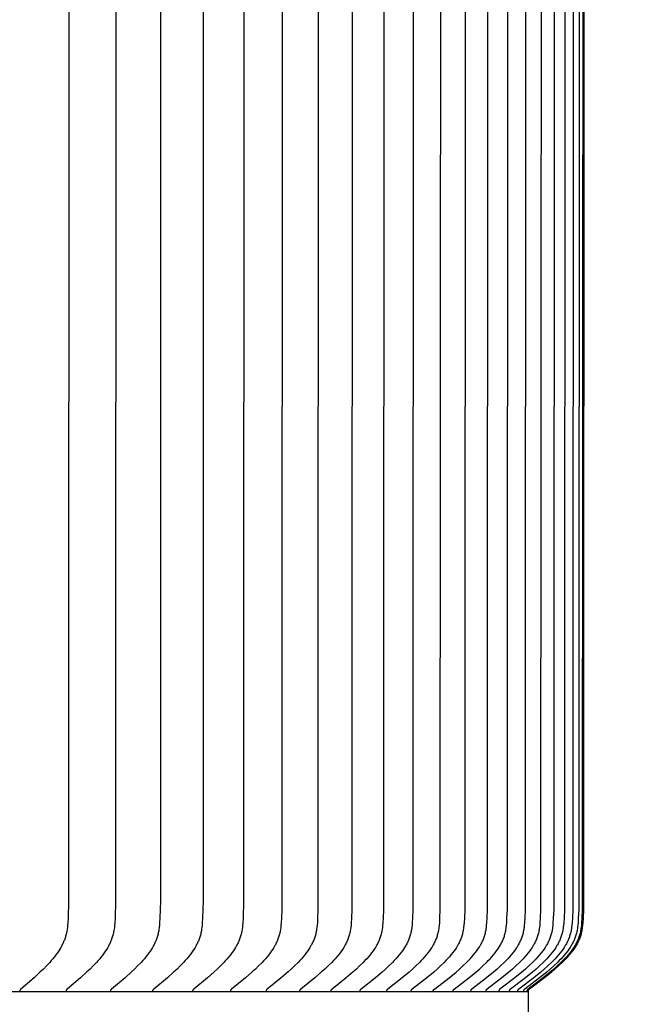
# Model space of a CAD drawing. Units: inches. Extents: x -9.5 to 75.8, y -5.8 to 23.2.
# Drawn here: x 67.9 to 69.4, y 13.4 to 15.9 of the extents above; entities that cross this region are included whole.
import ezdxf

# ---------------------------------------------------------------- set-up
doc = ezdxf.new("R2010")
doc.units = ezdxf.units.IN
doc.header["$MEASUREMENT"] = 0
doc.layers.add('Aura Vent', color=250, linetype='Continuous')
doc.layers.add('Dimension (ANSI)', color=5, linetype='Continuous')
doc.styles.add('Arial', font='arial.ttf')
doc.dimstyles.new('Dimensions', dxfattribs={"dimtxt": 0.109375, "dimasz": 0.125, "dimexe": 0.0625, "dimexo": 0.125, "dimgap": 0.09, "dimtad": 0, "dimtih": 1, "dimtoh": 1, "dimzin": 0, "dimdsep": 46, "dimlunit": 5, "dimtxsty": 'Arial', "dimcen": 0, "dimadec": 0, "dimazin": 0, "dimtfac": 1, "dimtofl": 0, "dimtmove": 0, "dimatfit": 3, "dimfxl": 1, "dimfrac": 2, "dimtolj": 1, "dimtzin": 0, "dimarcsym": 0})

# ---------------------------------------------------------------- blocks, each defined once
blk = doc.blocks.new('*D22')
at = {"layer": 'Defpoints', "color": 0, "transparency": 16777216}
for p in [(66.6393, 20.0406), (71.3413, 20.0406), (66.6413, 12.0406)]:
    blk.add_point(p, dxfattribs=at)
at = {"layer": 'Dimension (ANSI)', "color": 0, "lineweight": -2, "transparency": 16777216}
for p, q in [((67.1393, 20.0406), (71.5913, 20.0406)), ((71.3413, 19.5406), (71.3413, 17.3332)), ((71.3413, 12.5406), (71.3413, 14.5941)), ((67.1413, 12.0406), (71.5913, 12.0406))]:
    blk.add_line(p, q, dxfattribs=at)
at = {"layer": 'Dimension (ANSI)', "color": 0, "transparency": 16777216}
for points in [[(71.258, 19.5406), (71.4246, 19.5406), (71.3413, 20.0406)], [(71.258, 12.5406), (71.4246, 12.5406), (71.3413, 12.0406)]]:
    blk.add_solid(points, dxfattribs=at)
at = {"layer": 'Dimension (ANSI)', "color": 0, "transparency": 16777216, "insert": (71.3413, 15.9637), "char_height": 0.4375, "attachment_point": 5, "style": 'Arial'}
blk.add_mtext('\\A1;Head\\PHeight\\P8" [20 cm]', dxfattribs=at)
blk = doc.blocks.new('*D24')
at = {"layer": 'Defpoints', "color": 0, "transparency": 16777216}
for p in [(66.6393, 20.0406), (74.2892, 20.0406), (69.1809, 0.044)]:
    blk.add_point(p, dxfattribs=at)
at = {"layer": 'Dimension (ANSI)', "color": 0, "lineweight": -2, "transparency": 16777216}
for p, q in [((67.1393, 20.0406), (74.5392, 20.0406)), ((74.2892, 19.5406), (74.2892, 13.4157)), ((74.2892, 0.544), (74.2892, 10.6689)), ((69.6809, 0.044), (74.5392, 0.044))]:
    blk.add_line(p, q, dxfattribs=at)
at = {"layer": 'Dimension (ANSI)', "color": 0, "transparency": 16777216}
for points in [[(74.2059, 19.5406), (74.3726, 19.5406), (74.2892, 20.0406)], [(74.2059, 0.544), (74.3726, 0.544), (74.2892, 0.044)]]:
    blk.add_solid(points, dxfattribs=at)
at = {"layer": 'Dimension (ANSI)', "color": 0, "transparency": 16777216, "insert": (74.2892, 12.0423), "char_height": 0.4375, "attachment_point": 5, "style": 'Arial'}
blk.add_mtext('\\A1;Overall\\PHeight\\P20" [51 cm]', dxfattribs=at)

msp = doc.modelspace()

# ---------------------------------------------------------------- linework, layer by layer
at = {"layer": 'Aura Vent'}
for points in [[(67.9769, 16.223), (67.9764, 13.7017), (67.9751, 13.6578), (67.9745, 13.6463), (67.974, 13.6406), (67.9734, 13.6349), (67.9727, 13.6292), (67.9722, 13.6264), (67.9717, 13.6236), (67.9712, 13.6208), (67.9705, 13.618), (67.9698, 13.6153), (67.9691, 13.6125), (67.9684, 13.6101), (67.9676, 13.6077), (67.9667, 13.6053), (67.9658, 13.6029), (67.9649, 13.6006), (67.9639, 13.5982), (67.9629, 13.5959), (67.9618, 13.5936), (67.9606, 13.5913), (67.9595, 13.589), (67.957, 13.5845), (67.9544, 13.5801), (67.9517, 13.5758), (67.9482, 13.5706), (67.9446, 13.5656), (67.9408, 13.5607), (67.937, 13.5558), (67.9329, 13.5511), (67.9288, 13.5464), (67.9204, 13.5374), (67.9128, 13.5298), (67.9051, 13.5223), (67.8893, 13.5078), (67.8561, 13.4792), (67.8557, 13.4789), (67.8553, 13.4785), (67.8552, 13.4784), (67.855, 13.4782), (67.8548, 13.478), (67.8547, 13.4778), (67.8545, 13.4777), (67.8544, 13.4775), (67.8542, 13.4773), (67.8541, 13.4772), (67.8541, 13.4771), (67.854, 13.477), (67.8539, 13.4769), (67.8539, 13.4768), (67.8538, 13.4767), (67.8538, 13.4766), (67.8537, 13.4764), (67.8537, 13.4763), (67.8536, 13.4762), (67.8536, 13.4761), (67.8535, 13.476), (67.8535, 13.4759), (67.8534, 13.4758), (67.8534, 13.4756), (67.8533, 13.4755), (67.8533, 13.4754), (67.8533, 13.4753), (67.8533, 13.4751), (67.8532, 13.475), (67.8532, 13.4749), (67.8532, 13.4748), (67.8532, 13.4746), (67.8532, 13.4745), (67.8531, 13.4743), (67.8531, 13.4742), (67.8531, 13.4741), (67.8531, 13.4739), (67.8531, 13.4738), (67.8531, 13.4736), (67.8531, 13.4735), (67.8532, 13.4733), (67.8532, 13.4732), (67.8532, 13.473)], [(68.0956, 16.223), (68.0951, 13.7017), (68.0938, 13.6578), (68.0931, 13.6463), (68.0927, 13.6406), (68.0921, 13.6349), (68.0913, 13.6292), (68.0908, 13.6264), (68.0903, 13.6236), (68.0898, 13.6208), (68.0891, 13.618), (68.0885, 13.6153), (68.0877, 13.6125), (68.0869, 13.6101), (68.0861, 13.6077), (68.0853, 13.6053), (68.0844, 13.6029), (68.0834, 13.6006), (68.0824, 13.5982), (68.0814, 13.5959), (68.0803, 13.5936), (68.0791, 13.5913), (68.0779, 13.589), (68.0755, 13.5845), (68.0728, 13.5801), (68.0701, 13.5758), (68.0666, 13.5706), (68.0629, 13.5656), (68.0591, 13.5606), (68.0551, 13.5558), (68.0511, 13.5511), (68.0469, 13.5464), (68.0383, 13.5374), (68.0307, 13.5298), (68.0229, 13.5223), (68.0069, 13.5078), (67.9732, 13.4792), (67.9728, 13.4789), (67.9725, 13.4786), (67.9723, 13.4784), (67.9721, 13.4782), (67.972, 13.478), (67.9718, 13.4778), (67.9716, 13.4777), (67.9715, 13.4775), (67.9714, 13.4773), (67.9713, 13.4772), (67.9712, 13.4771), (67.9711, 13.477), (67.9711, 13.4769), (67.971, 13.4768), (67.971, 13.4767), (67.9709, 13.4766), (67.9708, 13.4765), (67.9708, 13.4763), (67.9707, 13.4762), (67.9707, 13.4761), (67.9706, 13.476), (67.9706, 13.4759), (67.9706, 13.4758), (67.9705, 13.4757), (67.9705, 13.4755), (67.9704, 13.4754), (67.9704, 13.4753), (67.9704, 13.4752), (67.9704, 13.475), (67.9703, 13.4749), (67.9703, 13.4748), (67.9703, 13.4746), (67.9703, 13.4745), (67.9703, 13.4744), (67.9703, 13.4742), (67.9703, 13.4741), (67.9703, 13.4739), (67.9703, 13.4738), (67.9703, 13.4736), (67.9703, 13.4735), (67.9703, 13.4733), (67.9703, 13.4732), (67.9703, 13.473)], [(68.2089, 16.223), (68.2084, 13.7017), (68.2071, 13.6578), (68.2064, 13.6463), (68.206, 13.6405), (68.2054, 13.6348), (68.2046, 13.6292), (68.2041, 13.6264), (68.2036, 13.6236), (68.203, 13.6208), (68.2024, 13.618), (68.2017, 13.6153), (68.2009, 13.6125), (68.2002, 13.6101), (68.1994, 13.6077), (68.1985, 13.6053), (68.1976, 13.6029), (68.1966, 13.6005), (68.1956, 13.5982), (68.1945, 13.5959), (68.1934, 13.5936), (68.1923, 13.5913), (68.1911, 13.589), (68.1885, 13.5845), (68.1859, 13.5801), (68.1831, 13.5758), (68.1795, 13.5706), (68.1758, 13.5656), (68.172, 13.5606), (68.168, 13.5558), (68.1639, 13.5511), (68.1597, 13.5464), (68.151, 13.5374), (68.1433, 13.5297), (68.1354, 13.5223), (68.1192, 13.5078), (68.0851, 13.4792), (68.0847, 13.4789), (68.0843, 13.4786), (68.0842, 13.4784), (68.084, 13.4782), (68.0838, 13.478), (68.0837, 13.4779), (68.0835, 13.4777), (68.0834, 13.4775), (68.0832, 13.4773), (68.0831, 13.4772), (68.0831, 13.4771), (68.083, 13.477), (68.0829, 13.4769), (68.0829, 13.4768), (68.0828, 13.4767), (68.0828, 13.4766), (68.0827, 13.4765), (68.0826, 13.4764), (68.0826, 13.4762), (68.0825, 13.4761), (68.0825, 13.476), (68.0824, 13.4759), (68.0824, 13.4758), (68.0824, 13.4757), (68.0823, 13.4755), (68.0823, 13.4754), (68.0823, 13.4753), (68.0822, 13.4752), (68.0822, 13.475), (68.0822, 13.4749), (68.0822, 13.4748), (68.0821, 13.4746), (68.0821, 13.4745), (68.0821, 13.4744), (68.0821, 13.4742), (68.0821, 13.4741), (68.0821, 13.4739), (68.0821, 13.4738), (68.0821, 13.4736), (68.0821, 13.4735), (68.0821, 13.4733), (68.0821, 13.4732), (68.0821, 13.473)], [(68.3168, 16.223), (68.3163, 13.7017), (68.315, 13.6578), (68.3143, 13.6463), (68.3138, 13.6405), (68.3132, 13.6348), (68.3125, 13.6292), (68.312, 13.6264), (68.3115, 13.6236), (68.3109, 13.6208), (68.3102, 13.618), (68.3095, 13.6152), (68.3088, 13.6125), (68.308, 13.6101), (68.3072, 13.6077), (68.3063, 13.6053), (68.3054, 13.6029), (68.3044, 13.6005), (68.3034, 13.5982), (68.3023, 13.5959), (68.3012, 13.5936), (68.3, 13.5913), (68.2988, 13.589), (68.2962, 13.5845), (68.2935, 13.5801), (68.2907, 13.5758), (68.2871, 13.5706), (68.2834, 13.5656), (68.2794, 13.5606), (68.2754, 13.5558), (68.2713, 13.5511), (68.267, 13.5464), (68.2582, 13.5374), (68.2504, 13.5297), (68.2424, 13.5223), (68.2261, 13.5078), (68.1916, 13.4792), (68.1912, 13.4789), (68.1909, 13.4786), (68.1907, 13.4784), (68.1905, 13.4782), (68.1903, 13.478), (68.1902, 13.4779), (68.19, 13.4777), (68.1899, 13.4775), (68.1897, 13.4773), (68.1896, 13.4772), (68.1896, 13.4771), (68.1895, 13.477), (68.1894, 13.4769), (68.1894, 13.4768), (68.1893, 13.4767), (68.1893, 13.4766), (68.1892, 13.4765), (68.1891, 13.4764), (68.1891, 13.4763), (68.189, 13.4761), (68.189, 13.476), (68.1889, 13.4759), (68.1889, 13.4758), (68.1889, 13.4757), (68.1888, 13.4755), (68.1888, 13.4754), (68.1888, 13.4753), (68.1887, 13.4752), (68.1887, 13.475), (68.1887, 13.4749), (68.1886, 13.4748), (68.1886, 13.4746), (68.1886, 13.4745), (68.1886, 13.4744), (68.1886, 13.4742), (68.1886, 13.4741), (68.1886, 13.4739), (68.1886, 13.4738), (68.1886, 13.4736), (68.1886, 13.4735), (68.1886, 13.4733), (68.1886, 13.4732), (68.1886, 13.473)], [(68.4192, 16.223), (68.4187, 13.7017), (68.4174, 13.6578), (68.4167, 13.6463), (68.4162, 13.6405), (68.4156, 13.6348), (68.4148, 13.6292), (68.4144, 13.6264), (68.4138, 13.6236), (68.4133, 13.6208), (68.4126, 13.618), (68.4119, 13.6152), (68.4111, 13.6125), (68.4103, 13.6101), (68.4095, 13.6077), (68.4086, 13.6053), (68.4077, 13.6029), (68.4067, 13.6005), (68.4056, 13.5982), (68.4046, 13.5959), (68.4034, 13.5935), (68.4022, 13.5913), (68.401, 13.589), (68.3984, 13.5845), (68.3957, 13.5801), (68.3929, 13.5758), (68.3892, 13.5706), (68.3854, 13.5655), (68.3815, 13.5606), (68.3774, 13.5558), (68.3732, 13.551), (68.3689, 13.5464), (68.3601, 13.5374), (68.3522, 13.5297), (68.3441, 13.5223), (68.3275, 13.5078), (68.2927, 13.4792), (68.2923, 13.4789), (68.292, 13.4786), (68.2918, 13.4784), (68.2916, 13.4782), (68.2914, 13.478), (68.2913, 13.4779), (68.2911, 13.4777), (68.291, 13.4775), (68.2908, 13.4773), (68.2907, 13.4772), (68.2907, 13.4771), (68.2906, 13.477), (68.2905, 13.4769), (68.2905, 13.4768), (68.2904, 13.4767), (68.2903, 13.4766), (68.2903, 13.4765), (68.2902, 13.4764), (68.2902, 13.4763), (68.2901, 13.4761), (68.2901, 13.476), (68.29, 13.4759), (68.29, 13.4758), (68.2899, 13.4757), (68.2899, 13.4756), (68.2899, 13.4754), (68.2898, 13.4753), (68.2898, 13.4752), (68.2898, 13.475), (68.2898, 13.4749), (68.2897, 13.4748), (68.2897, 13.4746), (68.2897, 13.4745), (68.2897, 13.4744), (68.2897, 13.4742), (68.2897, 13.4741), (68.2897, 13.4739), (68.2897, 13.4738), (68.2897, 13.4736), (68.2897, 13.4735), (68.2897, 13.4733), (68.2897, 13.4732), (68.2897, 13.473)], [(68.5161, 16.223), (68.5152, 13.6797), (68.5143, 13.6578), (68.5136, 13.6463), (68.5131, 13.6405), (68.5125, 13.6348), (68.5117, 13.6292), (68.5112, 13.6264), (68.5107, 13.6236), (68.5101, 13.6208), (68.5094, 13.618), (68.5087, 13.6152), (68.5079, 13.6125), (68.5071, 13.6101), (68.5063, 13.6077), (68.5054, 13.6053), (68.5045, 13.6029), (68.5035, 13.6005), (68.5024, 13.5982), (68.5013, 13.5958), (68.5002, 13.5935), (68.499, 13.5912), (68.4977, 13.589), (68.4951, 13.5845), (68.4924, 13.5801), (68.4895, 13.5758), (68.4858, 13.5706), (68.482, 13.5655), (68.478, 13.5606), (68.4739, 13.5558), (68.4696, 13.551), (68.4653, 13.5464), (68.4564, 13.5374), (68.4484, 13.5297), (68.4402, 13.5223), (68.4235, 13.5078), (68.3884, 13.4792), (68.388, 13.4789), (68.3876, 13.4786), (68.3874, 13.4784), (68.3872, 13.4782), (68.3871, 13.4781), (68.3869, 13.4779), (68.3867, 13.4777), (68.3866, 13.4775), (68.3864, 13.4773), (68.3864, 13.4772), (68.3863, 13.4771), (68.3862, 13.477), (68.3862, 13.4769), (68.3861, 13.4768), (68.386, 13.4767), (68.386, 13.4766), (68.3859, 13.4765), (68.3859, 13.4764), (68.3858, 13.4763), (68.3858, 13.4762), (68.3857, 13.476), (68.3857, 13.4759), (68.3856, 13.4758), (68.3856, 13.4757), (68.3855, 13.4756), (68.3855, 13.4754), (68.3855, 13.4753), (68.3854, 13.4752), (68.3854, 13.4751), (68.3854, 13.4749), (68.3853, 13.4748), (68.3853, 13.4746), (68.3853, 13.4745), (68.3853, 13.4744), (68.3853, 13.4742), (68.3853, 13.4741), (68.3853, 13.4739), (68.3853, 13.4738), (68.3853, 13.4736), (68.3853, 13.4735), (68.3853, 13.4733), (68.3853, 13.4732), (68.3853, 13.473)], [(68.6074, 16.223), (68.6064, 13.6797), (68.6056, 13.6578), (68.6049, 13.6463), (68.6044, 13.6405), (68.6037, 13.6348), (68.6029, 13.6292), (68.6025, 13.6263), (68.6019, 13.6235), (68.6013, 13.6208), (68.6007, 13.618), (68.6, 13.6152), (68.5991, 13.6125), (68.5984, 13.6101), (68.5975, 13.6077), (68.5966, 13.6053), (68.5957, 13.6029), (68.5946, 13.6005), (68.5936, 13.5982), (68.5925, 13.5958), (68.5913, 13.5935), (68.5901, 13.5912), (68.5888, 13.589), (68.5862, 13.5845), (68.5835, 13.5801), (68.5806, 13.5758), (68.5768, 13.5706), (68.573, 13.5655), (68.5689, 13.5606), (68.5648, 13.5558), (68.5605, 13.551), (68.5561, 13.5464), (68.5471, 13.5374), (68.5391, 13.5297), (68.5308, 13.5223), (68.5139, 13.5078), (68.4785, 13.4792), (68.4781, 13.4789), (68.4777, 13.4786), (68.4775, 13.4784), (68.4774, 13.4782), (68.4772, 13.4781), (68.477, 13.4779), (68.4769, 13.4777), (68.4767, 13.4775), (68.4765, 13.4773), (68.4765, 13.4772), (68.4764, 13.4771), (68.4763, 13.477), (68.4763, 13.4769), (68.4762, 13.4768), (68.4761, 13.4767), (68.4761, 13.4766), (68.476, 13.4765), (68.476, 13.4764), (68.4759, 13.4763), (68.4759, 13.4762), (68.4758, 13.476), (68.4758, 13.4759), (68.4757, 13.4758), (68.4757, 13.4757), (68.4756, 13.4756), (68.4756, 13.4754), (68.4756, 13.4753), (68.4755, 13.4752), (68.4755, 13.4751), (68.4755, 13.4749), (68.4754, 13.4748), (68.4754, 13.4747), (68.4754, 13.4745), (68.4754, 13.4744), (68.4754, 13.4742), (68.4754, 13.4741), (68.4754, 13.4739), (68.4754, 13.4738), (68.4754, 13.4736), (68.4754, 13.4735), (68.4754, 13.4733), (68.4754, 13.4732), (68.4754, 13.473)], [(68.6931, 16.223), (68.6921, 13.6797), (68.6912, 13.6578), (68.6905, 13.6463), (68.69, 13.6405), (68.6894, 13.6348), (68.6886, 13.6292), (68.6881, 13.6263), (68.6875, 13.6235), (68.6869, 13.6208), (68.6863, 13.618), (68.6855, 13.6152), (68.6847, 13.6125), (68.6839, 13.6101), (68.6831, 13.6077), (68.6822, 13.6053), (68.6812, 13.6029), (68.6802, 13.6005), (68.6791, 13.5982), (68.678, 13.5958), (68.6768, 13.5935), (68.6756, 13.5912), (68.6743, 13.589), (68.6717, 13.5845), (68.6689, 13.5801), (68.666, 13.5758), (68.6622, 13.5706), (68.6583, 13.5655), (68.6543, 13.5606), (68.6501, 13.5557), (68.6457, 13.551), (68.6413, 13.5464), (68.6323, 13.5374), (68.6241, 13.5297), (68.6158, 13.5223), (68.5988, 13.5077), (68.563, 13.4792), (68.5626, 13.4789), (68.5623, 13.4786), (68.5621, 13.4784), (68.5619, 13.4782), (68.5617, 13.4781), (68.5616, 13.4779), (68.5614, 13.4777), (68.5612, 13.4775), (68.5611, 13.4773), (68.561, 13.4772), (68.5609, 13.4771), (68.5609, 13.477), (68.5608, 13.4769), (68.5607, 13.4768), (68.5607, 13.4767), (68.5606, 13.4766), (68.5606, 13.4765), (68.5605, 13.4764), (68.5604, 13.4763), (68.5604, 13.4762), (68.5603, 13.476), (68.5603, 13.4759), (68.5602, 13.4758), (68.5602, 13.4757), (68.5602, 13.4756), (68.5601, 13.4754), (68.5601, 13.4753), (68.5601, 13.4752), (68.56, 13.4751), (68.56, 13.4749), (68.56, 13.4748), (68.56, 13.4747), (68.5599, 13.4745), (68.5599, 13.4744), (68.5599, 13.4742), (68.5599, 13.4741), (68.5599, 13.4739), (68.5599, 13.4738), (68.5599, 13.4736), (68.5599, 13.4735), (68.5599, 13.4733), (68.5599, 13.4732), (68.5599, 13.473)], [(68.7731, 16.223), (68.772, 13.6797), (68.7711, 13.6578), (68.7704, 13.6462), (68.7699, 13.6405), (68.7693, 13.6348), (68.7685, 13.6292), (68.768, 13.6263), (68.7675, 13.6235), (68.7668, 13.6208), (68.7662, 13.618), (68.7654, 13.6152), (68.7646, 13.6125), (68.7638, 13.6101), (68.763, 13.6077), (68.762, 13.6052), (68.7611, 13.6029), (68.76, 13.6005), (68.759, 13.5981), (68.7578, 13.5958), (68.7566, 13.5935), (68.7554, 13.5912), (68.7541, 13.589), (68.7515, 13.5845), (68.7487, 13.5801), (68.7458, 13.5758), (68.7419, 13.5706), (68.738, 13.5655), (68.7339, 13.5606), (68.7297, 13.5557), (68.7253, 13.551), (68.7209, 13.5464), (68.7117, 13.5374), (68.7035, 13.5297), (68.6951, 13.5223), (68.678, 13.5077), (68.642, 13.4792), (68.6416, 13.4789), (68.6412, 13.4786), (68.641, 13.4784), (68.6408, 13.4782), (68.6406, 13.4781), (68.6405, 13.4779), (68.6403, 13.4777), (68.6402, 13.4775), (68.64, 13.4773), (68.6399, 13.4772), (68.6399, 13.4771), (68.6398, 13.477), (68.6397, 13.4769), (68.6397, 13.4768), (68.6396, 13.4767), (68.6395, 13.4766), (68.6395, 13.4765), (68.6394, 13.4764), (68.6394, 13.4763), (68.6393, 13.4762), (68.6392, 13.4761), (68.6392, 13.4759), (68.6392, 13.4758), (68.6391, 13.4757), (68.6391, 13.4756), (68.639, 13.4755), (68.639, 13.4753), (68.639, 13.4752), (68.6389, 13.4751), (68.6389, 13.4749), (68.6389, 13.4748), (68.6389, 13.4747), (68.6388, 13.4745), (68.6388, 13.4744), (68.6388, 13.4742), (68.6388, 13.4741), (68.6388, 13.4739), (68.6388, 13.4738), (68.6388, 13.4736), (68.6388, 13.4735), (68.6388, 13.4733), (68.6388, 13.4732), (68.6388, 13.473)], [(68.8473, 16.223), (68.8463, 13.6797), (68.8454, 13.6578), (68.8446, 13.6462), (68.8441, 13.6405), (68.8435, 13.6348), (68.8427, 13.6291), (68.8422, 13.6263), (68.8416, 13.6235), (68.841, 13.6208), (68.8403, 13.618), (68.8396, 13.6152), (68.8388, 13.6125), (68.838, 13.6101), (68.8371, 13.6076), (68.8362, 13.6052), (68.8352, 13.6029), (68.8342, 13.6005), (68.8331, 13.5981), (68.8319, 13.5958), (68.8307, 13.5935), (68.8295, 13.5912), (68.8282, 13.5889), (68.8255, 13.5845), (68.8227, 13.5801), (68.8198, 13.5758), (68.8159, 13.5706), (68.812, 13.5655), (68.8078, 13.5606), (68.8036, 13.5557), (68.7992, 13.551), (68.7947, 13.5464), (68.7855, 13.5374), (68.7772, 13.5297), (68.7688, 13.5222), (68.7515, 13.5077), (68.7152, 13.4792), (68.7148, 13.4789), (68.7144, 13.4786), (68.7143, 13.4784), (68.7141, 13.4782), (68.7139, 13.4781), (68.7137, 13.4779), (68.7136, 13.4777), (68.7134, 13.4775), (68.7133, 13.4773), (68.7132, 13.4772), (68.7131, 13.4771), (68.713, 13.477), (68.713, 13.4769), (68.7129, 13.4768), (68.7128, 13.4767), (68.7128, 13.4766), (68.7127, 13.4765), (68.7127, 13.4764), (68.7126, 13.4763), (68.7125, 13.4762), (68.7125, 13.4761), (68.7124, 13.4759), (68.7124, 13.4758), (68.7124, 13.4757), (68.7123, 13.4756), (68.7123, 13.4755), (68.7122, 13.4753), (68.7122, 13.4752), (68.7122, 13.4751), (68.7121, 13.4749), (68.7121, 13.4748), (68.7121, 13.4747), (68.7121, 13.4745), (68.7121, 13.4744), (68.7121, 13.4742), (68.712, 13.4741), (68.712, 13.4739), (68.712, 13.4738), (68.712, 13.4736), (68.712, 13.4735), (68.712, 13.4733), (68.7121, 13.4732), (68.7121, 13.473)], [(68.9157, 16.223), (68.9147, 13.6797), (68.9138, 13.6578), (68.9131, 13.6462), (68.9125, 13.6405), (68.9119, 13.6348), (68.9115, 13.632), (68.9111, 13.6291), (68.9106, 13.6263), (68.91, 13.6235), (68.9094, 13.6208), (68.9087, 13.618), (68.908, 13.6152), (68.9072, 13.6125), (68.9064, 13.6101), (68.9055, 13.6076), (68.9046, 13.6052), (68.9036, 13.6029), (68.9025, 13.6005), (68.9014, 13.5981), (68.9003, 13.5958), (68.8991, 13.5935), (68.8978, 13.5912), (68.8965, 13.5889), (68.8938, 13.5845), (68.891, 13.5801), (68.888, 13.5758), (68.8842, 13.5706), (68.8801, 13.5655), (68.876, 13.5606), (68.8717, 13.5557), (68.8673, 13.551), (68.8628, 13.5464), (68.8535, 13.5374), (68.8452, 13.5297), (68.8367, 13.5222), (68.8193, 13.5077), (68.7828, 13.4792), (68.7824, 13.4789), (68.782, 13.4786), (68.7818, 13.4784), (68.7816, 13.4783), (68.7815, 13.4781), (68.7813, 13.4779), (68.7811, 13.4777), (68.781, 13.4775), (68.7808, 13.4773), (68.7807, 13.4772), (68.7806, 13.4771), (68.7806, 13.477), (68.7805, 13.4769), (68.7804, 13.4768), (68.7804, 13.4767), (68.7803, 13.4766), (68.7803, 13.4765), (68.7802, 13.4764), (68.7801, 13.4763), (68.7801, 13.4762), (68.78, 13.4761), (68.78, 13.4759), (68.7799, 13.4758), (68.7799, 13.4757), (68.7799, 13.4756), (68.7798, 13.4755), (68.7798, 13.4753), (68.7797, 13.4752), (68.7797, 13.4751), (68.7797, 13.4749), (68.7797, 13.4748), (68.7796, 13.4747), (68.7796, 13.4745), (68.7796, 13.4744), (68.7796, 13.4742), (68.7796, 13.4741), (68.7796, 13.4739), (68.7796, 13.4738), (68.7796, 13.4736), (68.7796, 13.4735), (68.7796, 13.4733), (68.7796, 13.4732), (68.7796, 13.473)], [(68.9783, 16.223), (68.9773, 13.6797), (68.9764, 13.6578), (68.9757, 13.6462), (68.9751, 13.6405), (68.9745, 13.6348), (68.9741, 13.632), (68.9737, 13.6291), (68.9732, 13.6263), (68.9726, 13.6235), (68.972, 13.6207), (68.9713, 13.618), (68.9706, 13.6152), (68.9697, 13.6125), (68.9689, 13.6101), (68.968, 13.6076), (68.9671, 13.6052), (68.9661, 13.6028), (68.965, 13.6005), (68.9639, 13.5981), (68.9628, 13.5958), (68.9616, 13.5935), (68.9603, 13.5912), (68.959, 13.5889), (68.9563, 13.5845), (68.9535, 13.5801), (68.9505, 13.5758), (68.9466, 13.5706), (68.9425, 13.5655), (68.9384, 13.5606), (68.934, 13.5557), (68.9296, 13.551), (68.9251, 13.5464), (68.9158, 13.5374), (68.9074, 13.5297), (68.8988, 13.5222), (68.8813, 13.5077), (68.8446, 13.4792), (68.8442, 13.4789), (68.8438, 13.4786), (68.8436, 13.4784), (68.8434, 13.4783), (68.8433, 13.4781), (68.8431, 13.4779), (68.8429, 13.4777), (68.8428, 13.4775), (68.8426, 13.4773), (68.8425, 13.4772), (68.8424, 13.4771), (68.8424, 13.477), (68.8423, 13.4769), (68.8422, 13.4768), (68.8422, 13.4767), (68.8421, 13.4766), (68.8421, 13.4765), (68.842, 13.4764), (68.8419, 13.4763), (68.8419, 13.4762), (68.8418, 13.4761), (68.8418, 13.476), (68.8417, 13.4758), (68.8417, 13.4757), (68.8416, 13.4756), (68.8416, 13.4755), (68.8416, 13.4753), (68.8415, 13.4752), (68.8415, 13.4751), (68.8415, 13.4749), (68.8414, 13.4748), (68.8414, 13.4747), (68.8414, 13.4745), (68.8414, 13.4744), (68.8414, 13.4742), (68.8414, 13.4741), (68.8414, 13.4739), (68.8414, 13.4738), (68.8414, 13.4736), (68.8414, 13.4735), (68.8414, 13.4733), (68.8414, 13.4732), (68.8414, 13.473)], [(68.8974, 13.473), (68.8974, 13.4732), (68.8974, 13.4733), (68.8974, 13.4735), (68.8974, 13.4736), (68.8974, 13.4738), (68.8974, 13.4739), (68.8974, 13.4741), (68.8974, 13.4742), (68.8974, 13.4744), (68.8974, 13.4745), (68.8974, 13.4747), (68.8975, 13.4748), (68.8975, 13.4749), (68.8975, 13.4751), (68.8975, 13.4752), (68.8976, 13.4753), (68.8976, 13.4755), (68.8977, 13.4756), (68.8977, 13.4757), (68.8977, 13.4758), (68.8978, 13.476), (68.8978, 13.4761), (68.8979, 13.4762), (68.898, 13.4763), (68.898, 13.4764), (68.8981, 13.4765), (68.8981, 13.4766), (68.8982, 13.4767), (68.8983, 13.4768), (68.8983, 13.4769), (68.8984, 13.4771), (68.8985, 13.4772), (68.8985, 13.4773), (68.8986, 13.4773), (68.8988, 13.4775), (68.8989, 13.4777), (68.8991, 13.4779), (68.8993, 13.4781), (68.8995, 13.4783), (68.8996, 13.4784), (68.8998, 13.4786), (68.9002, 13.4789), (68.9006, 13.4792), (68.9377, 13.5077), (68.9554, 13.5222), (68.9641, 13.5297), (68.9725, 13.5374), (68.982, 13.5464), (68.9865, 13.551), (68.991, 13.5557), (68.9954, 13.5605), (68.9996, 13.5655), (69.0037, 13.5706), (69.0076, 13.5758), (69.0106, 13.5801), (69.0135, 13.5845), (69.0163, 13.5889), (69.0176, 13.5912), (69.0188, 13.5935), (69.0201, 13.5958), (69.0212, 13.5981), (69.0223, 13.6005), (69.0234, 13.6028), (69.0244, 13.6052), (69.0254, 13.6076), (69.0263, 13.6101), (69.0271, 13.6125), (69.0279, 13.6152), (69.0287, 13.618), (69.0294, 13.6207), (69.03, 13.6235), (69.0305, 13.6263), (69.031, 13.6291), (69.0315, 13.632), (69.0319, 13.6348), (69.0325, 13.6405), (69.0331, 13.6462), (69.0338, 13.6578), (69.0347, 13.6797), (69.0358, 16.223)], [(68.9476, 13.473), (68.9476, 13.4732), (68.9476, 13.4733), (68.9476, 13.4735), (68.9476, 13.4736), (68.9476, 13.4738), (68.9476, 13.4739), (68.9476, 13.4741), (68.9476, 13.4742), (68.9476, 13.4744), (68.9476, 13.4745), (68.9476, 13.4747), (68.9477, 13.4748), (68.9477, 13.4749), (68.9477, 13.4751), (68.9478, 13.4752), (68.9478, 13.4753), (68.9478, 13.4755), (68.9479, 13.4756), (68.9479, 13.4757), (68.948, 13.4758), (68.948, 13.476), (68.9481, 13.4761), (68.9481, 13.4762), (68.9482, 13.4763), (68.9482, 13.4764), (68.9483, 13.4765), (68.9483, 13.4766), (68.9484, 13.4767), (68.9485, 13.4768), (68.9485, 13.4769), (68.9486, 13.4771), (68.9487, 13.4772), (68.9488, 13.4773), (68.9488, 13.4773), (68.949, 13.4775), (68.9491, 13.4777), (68.9493, 13.4779), (68.9495, 13.4781), (68.9497, 13.4783), (68.9499, 13.4784), (68.95, 13.4786), (68.9504, 13.4789), (68.9508, 13.4792), (68.9879, 13.5077), (69.0056, 13.5222), (69.0143, 13.5297), (69.0227, 13.5374), (69.0322, 13.5464), (69.0367, 13.551), (69.0412, 13.5557), (69.0456, 13.5605), (69.0498, 13.5655), (69.0539, 13.5706), (69.0578, 13.5758), (69.0608, 13.5801), (69.0637, 13.5845), (69.0665, 13.5889), (69.0678, 13.5912), (69.069, 13.5935), (69.0703, 13.5958), (69.0714, 13.5981), (69.0725, 13.6005), (69.0736, 13.6028), (69.0746, 13.6052), (69.0756, 13.6076), (69.0765, 13.6101), (69.0773, 13.6125), (69.0781, 13.6152), (69.0789, 13.618), (69.0796, 13.6207), (69.0802, 13.6235), (69.0807, 13.6263), (69.0812, 13.6291), (69.0817, 13.632), (69.0821, 13.6348), (69.0827, 13.6405), (69.0833, 13.6462), (69.084, 13.6578), (69.0849, 13.6797), (69.086, 16.223)], [(69.1309, 16.223), (69.1299, 13.6797), (69.1289, 13.6578), (69.1282, 13.6462), (69.1277, 13.6405), (69.127, 13.6348), (69.1266, 13.632), (69.1262, 13.6291), (69.1257, 13.6263), (69.1251, 13.6235), (69.1245, 13.6207), (69.1238, 13.618), (69.123, 13.6152), (69.1222, 13.6125), (69.1214, 13.6101), (69.1205, 13.6076), (69.1195, 13.6052), (69.1185, 13.6028), (69.1174, 13.6005), (69.1163, 13.5981), (69.1151, 13.5958), (69.1139, 13.5935), (69.1126, 13.5912), (69.1113, 13.5889), (69.1086, 13.5845), (69.1057, 13.5801), (69.1027, 13.5758), (69.0987, 13.5706), (69.0946, 13.5655), (69.0903, 13.5605), (69.086, 13.5557), (69.0815, 13.551), (69.0769, 13.5464), (69.0674, 13.5374), (69.0589, 13.5297), (69.0502, 13.5222), (69.0325, 13.5077), (68.9952, 13.4792), (68.9948, 13.4789), (68.9944, 13.4786), (68.9942, 13.4784), (68.994, 13.4783), (68.9939, 13.4781), (68.9937, 13.4779), (68.9935, 13.4777), (68.9934, 13.4775), (68.9932, 13.4774), (68.9931, 13.4773), (68.993, 13.4772), (68.993, 13.4771), (68.9929, 13.477), (68.9928, 13.4768), (68.9928, 13.4767), (68.9927, 13.4766), (68.9926, 13.4765), (68.9926, 13.4764), (68.9925, 13.4763), (68.9925, 13.4762), (68.9924, 13.4761), (68.9924, 13.476), (68.9923, 13.4758), (68.9923, 13.4757), (68.9922, 13.4756), (68.9922, 13.4755), (68.9922, 13.4753), (68.9921, 13.4752), (68.9921, 13.4751), (68.9921, 13.475), (68.992, 13.4748), (68.992, 13.4747), (68.992, 13.4745), (68.992, 13.4744), (68.992, 13.4742), (68.9919, 13.4741), (68.9919, 13.4739), (68.9919, 13.4738), (68.9919, 13.4736), (68.9919, 13.4735), (68.9919, 13.4733), (68.992, 13.4732), (68.992, 13.473)], [(69.1699, 16.223), (69.1689, 13.6797), (69.168, 13.6578), (69.1672, 13.6462), (69.1667, 13.6405), (69.166, 13.6348), (69.1656, 13.632), (69.1652, 13.6291), (69.1647, 13.6263), (69.1641, 13.6235), (69.1635, 13.6207), (69.1628, 13.618), (69.162, 13.6152), (69.1612, 13.6125), (69.1603, 13.6101), (69.1595, 13.6076), (69.1585, 13.6052), (69.1575, 13.6028), (69.1564, 13.6005), (69.1553, 13.5981), (69.1541, 13.5958), (69.1529, 13.5935), (69.1516, 13.5912), (69.1503, 13.5889), (69.1475, 13.5845), (69.1446, 13.5801), (69.1416, 13.5758), (69.1376, 13.5706), (69.1335, 13.5655), (69.1292, 13.5605), (69.1248, 13.5557), (69.1203, 13.551), (69.1157, 13.5464), (69.1062, 13.5374), (69.0977, 13.5297), (69.0889, 13.5222), (69.0711, 13.5077), (69.0337, 13.4792), (69.0333, 13.4789), (69.0329, 13.4786), (69.0327, 13.4784), (69.0325, 13.4783), (69.0324, 13.4781), (69.0322, 13.4779), (69.032, 13.4777), (69.0319, 13.4775), (69.0317, 13.4774), (69.0316, 13.4773), (69.0316, 13.4772), (69.0315, 13.4771), (69.0314, 13.477), (69.0313, 13.4769), (69.0313, 13.4767), (69.0312, 13.4766), (69.0311, 13.4765), (69.0311, 13.4764), (69.031, 13.4763), (69.031, 13.4762), (69.0309, 13.4761), (69.0309, 13.476), (69.0308, 13.4758), (69.0308, 13.4757), (69.0307, 13.4756), (69.0307, 13.4755), (69.0307, 13.4753), (69.0306, 13.4752), (69.0306, 13.4751), (69.0306, 13.475), (69.0305, 13.4748), (69.0305, 13.4747), (69.0305, 13.4745), (69.0305, 13.4744), (69.0305, 13.4742), (69.0304, 13.4741), (69.0304, 13.474), (69.0304, 13.4738), (69.0304, 13.4736), (69.0304, 13.4735), (69.0304, 13.4733), (69.0304, 13.4732), (69.0305, 13.473)], [(69.203, 16.223), (69.2019, 13.6797), (69.201, 13.6578), (69.2002, 13.6462), (69.1997, 13.6405), (69.1991, 13.6348), (69.1987, 13.632), (69.1982, 13.6291), (69.1977, 13.6263), (69.1971, 13.6235), (69.1965, 13.6207), (69.1958, 13.618), (69.195, 13.6152), (69.1942, 13.6125), (69.1934, 13.6101), (69.1925, 13.6076), (69.1915, 13.6052), (69.1905, 13.6028), (69.1894, 13.6005), (69.1883, 13.5981), (69.1871, 13.5958), (69.1859, 13.5935), (69.1846, 13.5912), (69.1833, 13.5889), (69.1805, 13.5845), (69.1776, 13.5801), (69.1745, 13.5758), (69.1705, 13.5706), (69.1664, 13.5655), (69.1621, 13.5605), (69.1577, 13.5557), (69.1532, 13.551), (69.1486, 13.5464), (69.1391, 13.5374), (69.1305, 13.5297), (69.1217, 13.5222), (69.1038, 13.5077), (69.0663, 13.4792), (69.0659, 13.4789), (69.0655, 13.4786), (69.0654, 13.4784), (69.0652, 13.4783), (69.065, 13.4781), (69.0648, 13.4779), (69.0646, 13.4777), (69.0645, 13.4775), (69.0643, 13.4774), (69.0642, 13.4773), (69.0642, 13.4772), (69.0641, 13.4771), (69.064, 13.477), (69.064, 13.4769), (69.0639, 13.4767), (69.0638, 13.4766), (69.0638, 13.4765), (69.0637, 13.4764), (69.0636, 13.4763), (69.0636, 13.4762), (69.0635, 13.4761), (69.0635, 13.476), (69.0634, 13.4758), (69.0634, 13.4757), (69.0633, 13.4756), (69.0633, 13.4755), (69.0633, 13.4753), (69.0632, 13.4752), (69.0632, 13.4751), (69.0632, 13.475), (69.0631, 13.4748), (69.0631, 13.4747), (69.0631, 13.4745), (69.0631, 13.4744), (69.0631, 13.4743), (69.0631, 13.4741), (69.063, 13.474), (69.063, 13.4738), (69.063, 13.4736), (69.063, 13.4735), (69.0631, 13.4733), (69.0631, 13.4732), (69.0631, 13.473)], [(69.2301, 16.223), (69.229, 13.6797), (69.2281, 13.6578), (69.2273, 13.6462), (69.2268, 13.6405), (69.2261, 13.6348), (69.2257, 13.632), (69.2253, 13.6291), (69.2248, 13.6263), (69.2242, 13.6235), (69.2236, 13.6207), (69.2229, 13.618), (69.2221, 13.6152), (69.2212, 13.6125), (69.2204, 13.6101), (69.2195, 13.6076), (69.2185, 13.6052), (69.2175, 13.6028), (69.2164, 13.6005), (69.2153, 13.5981), (69.2141, 13.5958), (69.2129, 13.5935), (69.2116, 13.5912), (69.2103, 13.5889), (69.2075, 13.5844), (69.2046, 13.5801), (69.2015, 13.5758), (69.1975, 13.5706), (69.1934, 13.5655), (69.1891, 13.5605), (69.1847, 13.5557), (69.1801, 13.551), (69.1755, 13.5464), (69.166, 13.5374), (69.1574, 13.5297), (69.1486, 13.5222), (69.1306, 13.5077), (69.0931, 13.4792), (69.0926, 13.4789), (69.0923, 13.4786), (69.0921, 13.4784), (69.0919, 13.4783), (69.0917, 13.4781), (69.0915, 13.4779), (69.0914, 13.4777), (69.0912, 13.4775), (69.091, 13.4774), (69.091, 13.4773), (69.0909, 13.4772), (69.0908, 13.4771), (69.0907, 13.477), (69.0907, 13.4769), (69.0906, 13.4767), (69.0905, 13.4766), (69.0905, 13.4765), (69.0904, 13.4764), (69.0904, 13.4763), (69.0903, 13.4762), (69.0902, 13.4761), (69.0902, 13.476), (69.0901, 13.4758), (69.0901, 13.4757), (69.0901, 13.4756), (69.09, 13.4755), (69.09, 13.4754), (69.0899, 13.4752), (69.0899, 13.4751), (69.0899, 13.475), (69.0899, 13.4748), (69.0898, 13.4747), (69.0898, 13.4745), (69.0898, 13.4744), (69.0898, 13.4743), (69.0898, 13.4741), (69.0898, 13.474), (69.0898, 13.4738), (69.0898, 13.4736), (69.0898, 13.4735), (69.0898, 13.4733), (69.0898, 13.4732), (69.0898, 13.473)], [(69.2511, 16.223), (69.2501, 13.6797), (69.2491, 13.6578), (69.2484, 13.6462), (69.2478, 13.6405), (69.2472, 13.6348), (69.2468, 13.6319), (69.2463, 13.6291), (69.2458, 13.6263), (69.2452, 13.6235), (69.2446, 13.6207), (69.2439, 13.618), (69.2431, 13.6152), (69.2423, 13.6125), (69.2415, 13.6101), (69.2406, 13.6076), (69.2396, 13.6052), (69.2386, 13.6028), (69.2375, 13.6005), (69.2363, 13.5981), (69.2352, 13.5958), (69.2339, 13.5935), (69.2326, 13.5912), (69.2313, 13.5889), (69.2285, 13.5844), (69.2256, 13.5801), (69.2225, 13.5758), (69.2185, 13.5706), (69.2144, 13.5655), (69.2101, 13.5605), (69.2056, 13.5557), (69.2011, 13.551), (69.1965, 13.5464), (69.1869, 13.5374), (69.1783, 13.5297), (69.1695, 13.5222), (69.1515, 13.5077), (69.1138, 13.4792), (69.1134, 13.4789), (69.1131, 13.4786), (69.1129, 13.4784), (69.1127, 13.4783), (69.1125, 13.4781), (69.1123, 13.4779), (69.1121, 13.4777), (69.112, 13.4775), (69.1118, 13.4774), (69.1117, 13.4773), (69.1117, 13.4772), (69.1116, 13.4771), (69.1115, 13.477), (69.1115, 13.4769), (69.1114, 13.4768), (69.1113, 13.4766), (69.1113, 13.4765), (69.1112, 13.4764), (69.1111, 13.4763), (69.1111, 13.4762), (69.111, 13.4761), (69.111, 13.476), (69.1109, 13.4758), (69.1109, 13.4757), (69.1108, 13.4756), (69.1108, 13.4755), (69.1108, 13.4754), (69.1107, 13.4752), (69.1107, 13.4751), (69.1107, 13.475), (69.1106, 13.4748), (69.1106, 13.4747), (69.1106, 13.4745), (69.1106, 13.4744), (69.1106, 13.4743), (69.1106, 13.4741), (69.1105, 13.474), (69.1105, 13.4738), (69.1105, 13.4736), (69.1105, 13.4735), (69.1105, 13.4733), (69.1106, 13.4732), (69.1106, 13.473)], [(69.2662, 16.223), (69.2651, 13.6797), (69.2642, 13.6578), (69.2634, 13.6462), (69.2629, 13.6405), (69.2622, 13.6348), (69.2618, 13.6319), (69.2614, 13.6291), (69.2609, 13.6263), (69.2603, 13.6235), (69.2597, 13.6207), (69.259, 13.618), (69.2582, 13.6152), (69.2573, 13.6125), (69.2565, 13.6101), (69.2556, 13.6076), (69.2546, 13.6052), (69.2536, 13.6028), (69.2525, 13.6005), (69.2514, 13.5981), (69.2502, 13.5958), (69.2489, 13.5935), (69.2477, 13.5912), (69.2463, 13.5889), (69.2435, 13.5844), (69.2406, 13.5801), (69.2375, 13.5758), (69.2335, 13.5706), (69.2294, 13.5655), (69.2251, 13.5605), (69.2206, 13.5557), (69.2161, 13.551), (69.2114, 13.5464), (69.2019, 13.5374), (69.1932, 13.5297), (69.1844, 13.5222), (69.1664, 13.5077), (69.1287, 13.4792), (69.1283, 13.4789), (69.1279, 13.4786), (69.1277, 13.4784), (69.1275, 13.4783), (69.1274, 13.4781), (69.1272, 13.4779), (69.127, 13.4777), (69.1268, 13.4775), (69.1267, 13.4774), (69.1266, 13.4773), (69.1265, 13.4772), (69.1265, 13.4771), (69.1264, 13.477), (69.1263, 13.4769), (69.1263, 13.4768), (69.1262, 13.4766), (69.1261, 13.4765), (69.1261, 13.4764), (69.126, 13.4763), (69.1259, 13.4762), (69.1259, 13.4761), (69.1258, 13.476), (69.1258, 13.4758), (69.1257, 13.4757), (69.1257, 13.4756), (69.1257, 13.4755), (69.1256, 13.4754), (69.1256, 13.4752), (69.1256, 13.4751), (69.1255, 13.475), (69.1255, 13.4748), (69.1255, 13.4747), (69.1255, 13.4745), (69.1254, 13.4744), (69.1254, 13.4743), (69.1254, 13.4741), (69.1254, 13.474), (69.1254, 13.4738), (69.1254, 13.4736), (69.1254, 13.4735), (69.1254, 13.4733), (69.1254, 13.4732), (69.1254, 13.473)], [(69.2752, 16.223), (69.2742, 13.6797), (69.2732, 13.6578), (69.2725, 13.6462), (69.2719, 13.6405), (69.2713, 13.6348), (69.2708, 13.6319), (69.2704, 13.6291), (69.2699, 13.6263), (69.2693, 13.6235), (69.2687, 13.6207), (69.268, 13.618), (69.2672, 13.6152), (69.2664, 13.6125), (69.2655, 13.6101), (69.2646, 13.6076), (69.2637, 13.6052), (69.2626, 13.6028), (69.2615, 13.6005), (69.2604, 13.5981), (69.2592, 13.5958), (69.258, 13.5935), (69.2567, 13.5912), (69.2553, 13.5889), (69.2526, 13.5844), (69.2496, 13.5801), (69.2466, 13.5758), (69.2425, 13.5706), (69.2384, 13.5655), (69.2341, 13.5605), (69.2296, 13.5557), (69.2251, 13.551), (69.2204, 13.5464), (69.2108, 13.5374), (69.2022, 13.5297), (69.1934, 13.5222), (69.1754, 13.5077), (69.1376, 13.4792), (69.1372, 13.4789), (69.1368, 13.4786), (69.1366, 13.4784), (69.1365, 13.4783), (69.1363, 13.4781), (69.1361, 13.4779), (69.1359, 13.4777), (69.1358, 13.4775), (69.1356, 13.4774), (69.1355, 13.4773), (69.1355, 13.4772), (69.1354, 13.4771), (69.1353, 13.477), (69.1352, 13.4769), (69.1352, 13.4768), (69.1351, 13.4766), (69.135, 13.4765), (69.135, 13.4764), (69.1349, 13.4763), (69.1349, 13.4762), (69.1348, 13.4761), (69.1348, 13.476), (69.1347, 13.4758), (69.1347, 13.4757), (69.1346, 13.4756), (69.1346, 13.4755), (69.1345, 13.4754), (69.1345, 13.4752), (69.1345, 13.4751), (69.1344, 13.475), (69.1344, 13.4748), (69.1344, 13.4747), (69.1344, 13.4745), (69.1344, 13.4744), (69.1343, 13.4743), (69.1343, 13.4741), (69.1343, 13.474), (69.1343, 13.4738), (69.1343, 13.4736), (69.1343, 13.4735), (69.1343, 13.4733), (69.1343, 13.4732), (69.1343, 13.473)], [(69.2782, 16.223), (69.2772, 13.6797), (69.2762, 13.6578), (69.2755, 13.6462), (69.2749, 13.6405), (69.2743, 13.6348), (69.2739, 13.6319), (69.2734, 13.6291), (69.2729, 13.6263), (69.2723, 13.6235), (69.2717, 13.6207), (69.271, 13.618), (69.2702, 13.6152), (69.2694, 13.6125), (69.2685, 13.6101), (69.2676, 13.6076), (69.2667, 13.6052), (69.2656, 13.6028), (69.2646, 13.6005), (69.2634, 13.5981), (69.2622, 13.5958), (69.261, 13.5935), (69.2597, 13.5912), (69.2584, 13.5889), (69.2556, 13.5844), (69.2526, 13.5801), (69.2496, 13.5758), (69.2455, 13.5706), (69.2414, 13.5655), (69.2371, 13.5605), (69.2326, 13.5557), (69.2281, 13.551), (69.2234, 13.5464), (69.2138, 13.5374), (69.2052, 13.5297), (69.1964, 13.5222), (69.1784, 13.5077), (69.1406, 13.4792), (69.1402, 13.4789), (69.1398, 13.4786), (69.1396, 13.4784), (69.1394, 13.4783), (69.1392, 13.4781), (69.1391, 13.4779), (69.1389, 13.4777), (69.1387, 13.4775), (69.1386, 13.4774), (69.1385, 13.4773), (69.1384, 13.4772), (69.1384, 13.4771), (69.1383, 13.477), (69.1382, 13.4769), (69.1381, 13.4768), (69.1381, 13.4766), (69.138, 13.4765), (69.138, 13.4764), (69.1379, 13.4763), (69.1378, 13.4762), (69.1378, 13.4761), (69.1377, 13.476), (69.1377, 13.4758), (69.1376, 13.4757), (69.1376, 13.4756), (69.1376, 13.4755), (69.1375, 13.4754), (69.1375, 13.4752), (69.1374, 13.4751), (69.1374, 13.475), (69.1374, 13.4748), (69.1374, 13.4747), (69.1373, 13.4745), (69.1373, 13.4744), (69.1373, 13.4743), (69.1373, 13.4741), (69.1373, 13.474), (69.1373, 13.4738), (69.1373, 13.4736), (69.1373, 13.4735), (69.1373, 13.4733), (69.1373, 13.4732), (69.1373, 13.473)], [(69.1373, 13.4719), (48.1413, 13.4719)], [(68.8974, 13.4719), (68.8974, 13.473)], [(68.9476, 13.4719), (68.9476, 13.473)], [(69.1343, 13.473), (69.1343, 13.4719)], [(69.1373, 13.473), (69.1373, 13.4719)], [(69.1373, 13.4719), (69.1393, 13.2346)]]:
    msp.add_lwpolyline(points, dxfattribs=at)

# ---------------------------------------------------------------- dimensions: what is measured, and where the dimension line sits
at = {"layer": 'Dimension (ANSI)', "color": 5}
for base, p1, text, picture, middle in [((71.3413, 20.0406), (66.6413, 12.0406), 'Head\\PHeight\\P<>', '*D22', (71.3413, 15.9637)), ((74.2892, 20.0406), (69.1809, 0.044), 'Overall\\PHeight\\P<>', '*D24', (74.2892, 12.0423))]:
    dim = msp.add_linear_dim(base=base, p1=p1, p2=(66.6393, 20.0406), angle=90, text=text, dimstyle='Dimensions', override={"dimpost": '"'}, dxfattribs=at)
    dim.commit()
    dim.dimension.update_dxf_attribs({"geometry": picture, "text_midpoint": middle, "dimtype": 160})

doc.saveas('drawing.dxf')
